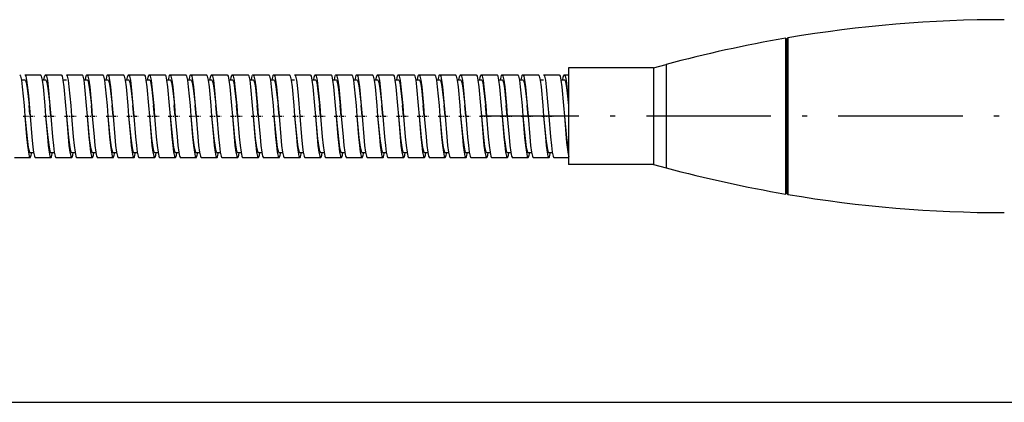
# Model space of a CAD drawing. Extents: x 0 to 594, y 0 to 420.
# Drawn here: x 389 to 483, y 97 to 134 of the extents above; entities that cross this region are included whole.
import ezdxf

# ---------------------------------------------------------------- set-up
doc = ezdxf.new("R2010")
doc.units = 0
doc.linetypes.add('DASHDOT', pattern=[18.5, 12, -3, 0.5, -3])
doc.layers.get('0').update_dxf_attribs({"linetype": 'CONTINUOUS'})

msp = doc.modelspace()

# ---------------------------------------------------------------- linework, layer by layer
at = {"color": 7, "ltscale": 0.015213}
msp.add_line((462.412, 132.588), (462.412, 131.98), dxfattribs=at)
at = {"color": 7, "ltscale": 0.003079}
for p, q in [((462.495, 132.497), (462.412, 132.588)), ((462.495, 117.661), (462.412, 117.569))]:
    msp.add_line(p, q, dxfattribs=at)
at = {"color": 7, "ltscale": 0.360251}
msp.add_line((462.412, 131.98), (462.412, 117.569), dxfattribs=at)
at = {"color": 7, "ltscale": 0.004851}
for p, q in [((462.495, 132.497), (462.639, 132.627)), ((462.495, 117.661), (462.639, 117.531))]:
    msp.add_line(p, q, dxfattribs=at)
at = {"color": 7, "ltscale": 0.015028}
msp.add_line((462.495, 132.497), (462.495, 131.895), dxfattribs=at)
at = {"color": 7, "ltscale": 0.015291}
msp.add_line((462.639, 132.627), (462.639, 132.015), dxfattribs=at)
at = {"color": 7, "ltscale": 0.362101}
msp.add_line((462.639, 132.015), (462.639, 117.531), dxfattribs=at)
at = {"color": 7, "ltscale": 0.355865}
msp.add_line((462.495, 131.895), (462.495, 117.661), dxfattribs=at)
at = {"color": 7, "ltscale": 0.03125}
for p, q in [((449.695, 129.729), (450.901, 130.055)), ((449.695, 120.429), (450.901, 120.103))]:
    msp.add_line(p, q, dxfattribs=at)
at = {"color": 7, "ltscale": 0.010081}
msp.add_line((450.901, 130.055), (450.901, 129.651), dxfattribs=at)
at = {"color": 7, "ltscale": 0.0375}
for p, q in [((389.09, 129.079), (390.59, 129.079)), ((391.09, 129.079), (392.59, 129.079)), ((393.09, 129.079), (394.59, 129.079)), ((395.09, 129.079), (396.59, 129.079)), ((397.09, 129.079), (398.59, 129.079)), ((399.09, 129.079), (400.59, 129.079)), ((401.09, 129.079), (402.59, 129.079)), ((403.09, 129.079), (404.59, 129.079)), ((405.09, 129.079), (406.59, 129.079)), ((407.09, 129.079), (408.59, 129.079)), ((409.09, 129.079), (410.59, 129.079)), ((411.09, 129.079), (412.59, 129.079)), ((413.09, 129.079), (414.59, 129.079)), ((415.09, 129.079), (416.59, 129.079)), ((417.09, 129.079), (418.59, 129.079)), ((419.09, 129.079), (420.59, 129.079)), ((421.09, 129.079), (422.59, 129.079)), ((423.09, 129.079), (424.59, 129.079)), ((425.09, 129.079), (426.59, 129.079)), ((427.09, 129.079), (428.59, 129.079)), ((429.09, 129.079), (430.59, 129.079)), ((431.09, 129.079), (432.59, 129.079)), ((433.09, 129.079), (434.59, 129.079)), ((435.09, 129.079), (436.59, 129.079)), ((437.09, 129.079), (438.59, 129.079)), ((439.09, 129.079), (440.59, 129.079)), ((388.09, 121.079), (389.59, 121.079)), ((390.09, 121.079), (391.59, 121.079)), ((392.09, 121.079), (393.59, 121.079)), ((394.09, 121.079), (395.59, 121.079)), ((396.09, 121.079), (397.59, 121.079)), ((398.09, 121.079), (399.59, 121.079)), ((400.09, 121.079), (401.59, 121.079)), ((402.09, 121.079), (403.59, 121.079)), ((404.09, 121.079), (405.59, 121.079)), ((406.09, 121.079), (407.59, 121.079)), ((408.09, 121.078), (409.59, 121.078)), ((410.09, 121.079), (411.59, 121.079)), ((412.09, 121.079), (413.59, 121.079)), ((414.09, 121.079), (415.59, 121.079)), ((416.09, 121.079), (417.59, 121.079)), ((418.09, 121.079), (419.59, 121.079)), ((420.09, 121.079), (421.59, 121.079)), ((422.09, 121.079), (423.59, 121.079)), ((424.09, 121.079), (425.59, 121.079)), ((426.09, 121.079), (427.59, 121.079)), ((428.09, 121.079), (429.59, 121.079)), ((430.09, 121.079), (431.59, 121.079)), ((432.09, 121.078), (433.59, 121.078)), ((434.09, 121.079), (435.59, 121.079)), ((436.09, 121.079), (437.59, 121.079)), ((438.09, 121.079), (439.59, 121.079))]:
    msp.add_line(p, q, dxfattribs=at)
at = {"color": 7, "ltscale": 0.010123}
msp.add_line((441.09, 129.079), (441.495, 129.079), dxfattribs=at)
at = {"color": 7, "ltscale": 0.00942}
for p, q in [((441.495, 129.729), (441.495, 129.352)), ((449.695, 129.729), (449.695, 129.352))]:
    msp.add_line(p, q, dxfattribs=at)
at = {"color": 7, "ltscale": 0.205}
for p, q in [((449.695, 129.729), (441.495, 129.729)), ((449.695, 120.429), (441.495, 120.429))]:
    msp.add_line(p, q, dxfattribs=at)
at = {"color": 7, "ltscale": 0.22308}
for p, q in [((441.495, 129.352), (441.495, 120.429)), ((449.695, 129.352), (449.695, 120.429))]:
    msp.add_line(p, q, dxfattribs=at)
at = {"color": 7, "ltscale": 0.238716}
msp.add_line((450.901, 129.651), (450.901, 120.103), dxfattribs=at)
at = {"color": 7, "ltscale": 0.008467}
for p, q in [((388.751, 128.579), (389.09, 128.579)), ((397.59, 121.579), (397.928, 121.579)), ((399.59, 121.579), (399.928, 121.579)), ((439.59, 121.579), (439.928, 121.579))]:
    msp.add_line(p, q, dxfattribs=at)
at = {"color": 7, "ltscale": 0.008474}
for p, q in [((390.751, 128.579), (391.09, 128.579)), ((416.751, 128.579), (417.09, 128.579)), ((425.59, 121.579), (425.929, 121.579))]:
    msp.add_line(p, q, dxfattribs=at)
at = {"color": 7, "ltscale": 0.008472}
for p, q in [((392.751, 128.579), (393.09, 128.579)), ((402.751, 128.579), (403.09, 128.579)), ((408.751, 128.579), (409.09, 128.579)), ((412.751, 128.579), (413.09, 128.579)), ((401.59, 121.579), (401.928, 121.579)), ((407.59, 121.579), (407.928, 121.579)), ((427.59, 121.579), (427.929, 121.579)), ((429.59, 121.579), (429.929, 121.579)), ((435.59, 121.579), (435.929, 121.579))]:
    msp.add_line(p, q, dxfattribs=at)
at = {"color": 7, "ltscale": 0.008477}
msp.add_line((394.751, 128.579), (395.09, 128.579), dxfattribs=at)
at = {"color": 7, "ltscale": 0.008471}
for p, q in [((396.751, 128.579), (397.09, 128.579)), ((398.751, 128.579), (399.09, 128.579)), ((424.751, 128.579), (425.09, 128.579)), ((395.59, 121.579), (395.928, 121.579)), ((403.59, 121.579), (403.928, 121.579)), ((431.59, 121.579), (431.928, 121.579))]:
    msp.add_line(p, q, dxfattribs=at)
at = {"color": 7, "ltscale": 0.008475}
for p, q in [((400.751, 128.579), (401.09, 128.579)), ((404.751, 128.579), (405.09, 128.579)), ((406.751, 128.579), (407.09, 128.579)), ((422.751, 128.579), (423.09, 128.579)), ((440.751, 128.579), (441.09, 128.579)), ((391.59, 121.579), (391.929, 121.579)), ((411.59, 121.579), (411.929, 121.579)), ((417.59, 121.579), (417.929, 121.579))]:
    msp.add_line(p, q, dxfattribs=at)
at = {"color": 7, "ltscale": 0.008468}
for p, q in [((410.751, 128.579), (411.09, 128.579)), ((405.59, 121.579), (405.928, 121.579))]:
    msp.add_line(p, q, dxfattribs=at)
at = {"color": 7, "ltscale": 0.008469}
for p, q in [((414.751, 128.579), (415.09, 128.579)), ((436.751, 128.579), (437.09, 128.579)), ((393.59, 121.579), (393.928, 121.579)), ((413.59, 121.579), (413.928, 121.579))]:
    msp.add_line(p, q, dxfattribs=at)
at = {"color": 7, "ltscale": 0.008463}
msp.add_line((418.751, 128.579), (419.09, 128.579), dxfattribs=at)
at = {"color": 7, "ltscale": 0.008473}
for p, q in [((420.751, 128.579), (421.09, 128.579)), ((426.751, 128.579), (427.09, 128.579)), ((430.751, 128.579), (431.09, 128.579)), ((432.751, 128.579), (433.09, 128.579)), ((423.59, 121.579), (423.929, 121.579)), ((433.59, 121.579), (433.928, 121.579))]:
    msp.add_line(p, q, dxfattribs=at)
at = {"color": 7, "ltscale": 0.008465}
msp.add_line((428.751, 128.579), (429.09, 128.579), dxfattribs=at)
at = {"color": 7, "ltscale": 0.008476}
msp.add_line((434.751, 128.579), (435.09, 128.579), dxfattribs=at)
at = {"color": 7, "ltscale": 0.008466}
for p, q in [((438.751, 128.579), (439.09, 128.579)), ((419.59, 121.579), (419.928, 121.579))]:
    msp.add_line(p, q, dxfattribs=at)
at = {"color": 7, "ltscale": 0.022002}
msp.add_line((389.576, 125.233), (389.495, 126.109), dxfattribs=at)
at = {"color": 7, "ltscale": 0.00030899}
msp.add_line((389.497, 126.078), (389.51, 126.078), dxfattribs=at)
at = {"color": 7, "ltscale": 0.02586}
for p, q in [((391.59, 125.079), (391.495, 126.109)), ((417.59, 125.079), (417.495, 126.109))]:
    msp.add_line(p, q, dxfattribs=at)
at = {"color": 7, "ltscale": 0.000287628}
msp.add_line((393.497, 126.078), (393.509, 126.078), dxfattribs=at)
at = {"color": 7, "ltscale": 0.025861}
msp.add_line((395.59, 125.079), (395.495, 126.109), dxfattribs=at)
at = {"color": 7, "ltscale": 0.025865}
for p, q in [((397.59, 125.079), (397.495, 126.109)), ((399.59, 125.079), (399.495, 126.109)), ((401.59, 125.079), (401.494, 126.109)), ((419.59, 125.079), (419.495, 126.109))]:
    msp.add_line(p, q, dxfattribs=at)
at = {"color": 7, "ltscale": 0.025863}
msp.add_line((403.59, 125.079), (403.495, 126.109), dxfattribs=at)
at = {"color": 7, "ltscale": 0.025864}
msp.add_line((405.59, 125.079), (405.495, 126.109), dxfattribs=at)
at = {"color": 7, "ltscale": 0.025815}
msp.add_line((407.589, 125.081), (407.495, 126.109), dxfattribs=at)
at = {"color": 7, "ltscale": 0.025857}
for p, q in [((409.59, 125.079), (409.494, 126.109)), ((433.59, 125.079), (433.495, 126.109))]:
    msp.add_line(p, q, dxfattribs=at)
at = {"color": 7, "ltscale": 0.025854}
msp.add_line((411.59, 125.079), (411.495, 126.109), dxfattribs=at)
at = {"color": 7, "ltscale": 0.025862}
for p, q in [((413.59, 125.079), (413.495, 126.109)), ((429.59, 125.079), (429.495, 126.109))]:
    msp.add_line(p, q, dxfattribs=at)
at = {"color": 7, "ltscale": 0.000295258}
msp.add_line((415.498, 126.078), (415.509, 126.078), dxfattribs=at)
at = {"color": 7, "ltscale": 0.025902}
msp.add_line((421.59, 125.077), (421.495, 126.109), dxfattribs=at)
at = {"color": 7, "ltscale": 0.025947}
msp.add_line((423.59, 125.075), (423.494, 126.109), dxfattribs=at)
at = {"color": 7, "ltscale": 0.025856}
for p, q in [((425.59, 125.079), (425.495, 126.109)), ((427.59, 125.079), (427.495, 126.109))]:
    msp.add_line(p, q, dxfattribs=at)
at = {"color": 7, "ltscale": 0.025779}
msp.add_line((431.589, 125.082), (431.495, 126.109), dxfattribs=at)
at = {"color": 7, "ltscale": 0.025904}
msp.add_line((435.59, 125.077), (435.495, 126.109), dxfattribs=at)
at = {"color": 7, "ltscale": 0.025853}
msp.add_line((437.59, 125.079), (437.495, 126.109), dxfattribs=at)
at = {"color": 7, "ltscale": 0.000288391}
msp.add_line((439.498, 126.078), (439.509, 126.078), dxfattribs=at)
at = {"color": 7, "linetype": 'DASHDOT', "ltscale": 0.027668}
msp.add_line((388.914, 125.079), (390.021, 125.079), dxfattribs=at)
at = {"color": 7, "linetype": 'DASHDOT', "ltscale": 0.027657}
for p, q in [((390.915, 125.079), (392.021, 125.079)), ((416.915, 125.079), (418.021, 125.079)), ((428.915, 125.079), (430.021, 125.079)), ((434.914, 125.079), (436.021, 125.079))]:
    msp.add_line(p, q, dxfattribs=at)
at = {"color": 7, "linetype": 'DASHDOT', "ltscale": 0.027649}
for p, q in [((392.915, 125.079), (394.021, 125.079)), ((418.915, 125.079), (420.02, 125.079))]:
    msp.add_line(p, q, dxfattribs=at)
at = {"color": 7, "linetype": 'DASHDOT', "ltscale": 0.027653}
msp.add_line((394.914, 125.079), (396.021, 125.079), dxfattribs=at)
at = {"color": 7, "linetype": 'DASHDOT', "ltscale": 0.027647}
for p, q in [((396.915, 125.079), (398.021, 125.079)), ((420.915, 125.079), (422.021, 125.079)), ((430.915, 125.079), (432.021, 125.079))]:
    msp.add_line(p, q, dxfattribs=at)
at = {"color": 7, "linetype": 'DASHDOT', "ltscale": 0.027646}
msp.add_line((398.915, 125.079), (400.02, 125.079), dxfattribs=at)
at = {"color": 7, "linetype": 'DASHDOT', "ltscale": 0.02765}
for p, q in [((400.915, 125.079), (402.021, 125.079)), ((406.915, 125.079), (408.021, 125.079)), ((432.915, 125.079), (434.021, 125.079)), ((438.915, 125.079), (440.021, 125.079))]:
    msp.add_line(p, q, dxfattribs=at)
at = {"color": 7, "linetype": 'DASHDOT', "ltscale": 0.027651}
for p, q in [((402.915, 125.079), (404.021, 125.079)), ((404.914, 125.079), (406.021, 125.079))]:
    msp.add_line(p, q, dxfattribs=at)
at = {"color": 7, "linetype": 'DASHDOT', "ltscale": 0.027662}
msp.add_line((408.915, 125.079), (410.021, 125.079), dxfattribs=at)
at = {"color": 7, "linetype": 'DASHDOT', "ltscale": 0.02766}
msp.add_line((410.914, 125.079), (412.021, 125.079), dxfattribs=at)
at = {"color": 7, "linetype": 'DASHDOT', "ltscale": 0.027654}
for p, q in [((412.915, 125.079), (414.021, 125.079)), ((424.915, 125.079), (426.021, 125.079))]:
    msp.add_line(p, q, dxfattribs=at)
at = {"color": 7, "linetype": 'DASHDOT', "ltscale": 0.027663}
msp.add_line((414.915, 125.079), (416.021, 125.079), dxfattribs=at)
at = {"color": 7, "linetype": 'DASHDOT', "ltscale": 0.027652}
msp.add_line((422.915, 125.079), (424.021, 125.079), dxfattribs=at)
at = {"color": 7, "linetype": 'DASHDOT', "ltscale": 0.027658}
msp.add_line((426.914, 125.079), (428.021, 125.079), dxfattribs=at)
at = {"color": 7, "linetype": 'DASHDOT'}
msp.add_line((534.995, 125.079), (432.994, 125.079), dxfattribs=at)
at = {"color": 7, "linetype": 'DASHDOT', "ltscale": 0.027659}
msp.add_line((436.915, 125.079), (438.021, 125.079), dxfattribs=at)
at = {"color": 7, "ltscale": 0.008483}
msp.add_line((389.59, 121.579), (389.929, 121.579), dxfattribs=at)
at = {"color": 7, "ltscale": 0.008482}
msp.add_line((409.59, 121.579), (409.929, 121.579), dxfattribs=at)
at = {"color": 7, "ltscale": 0.008481}
msp.add_line((415.59, 121.579), (415.929, 121.579), dxfattribs=at)
at = {"color": 7, "ltscale": 0.00847}
msp.add_line((421.59, 121.579), (421.928, 121.579), dxfattribs=at)
at = {"color": 7, "ltscale": 0.008478}
msp.add_line((437.59, 121.579), (437.929, 121.579), dxfattribs=at)
at = {"color": 7, "ltscale": 0.035121}
msp.add_line((440.09, 121.079), (441.495, 121.079), dxfattribs=at)
at = {"color": 7}
msp.add_line((79.569, 97.494), (523.52, 97.494), dxfattribs=at)
for points in [[(388.59, 129.079), (388.597, 129.078), (388.61, 129.07), (388.631, 129.045), (388.673, 128.944), (388.756, 128.547), (388.839, 127.913), (389.006, 126.115), (389.09, 125.079)], [(389.09, 129.079), (389.097, 129.078), (389.11, 129.07), (389.131, 129.045), (389.173, 128.943), (389.256, 128.545), (389.323, 128.058), (389.423, 127.081), (389.757, 123.074), (389.856, 122.099), (389.923, 121.614), (390.006, 121.215), (390.048, 121.113), (390.069, 121.087), (390.082, 121.08), (390.09, 121.079)], [(390.59, 129.079), (390.597, 129.078), (390.61, 129.07), (390.631, 129.045), (390.673, 128.943), (390.756, 128.545), (390.839, 127.912), (391.006, 126.117), (391.09, 125.078)], [(390.929, 128.579), (390.983, 128.855), (391.036, 129.023), (391.063, 129.065), (391.08, 129.077), (391.09, 129.079)], [(391.09, 129.079), (391.097, 129.078), (391.111, 129.07), (391.131, 129.045), (391.173, 128.943), (391.256, 128.545), (391.339, 127.912), (391.506, 126.12), (391.59, 125.078)], [(392.59, 129.079), (392.597, 129.078), (392.611, 129.07), (392.631, 129.045), (392.673, 128.943), (392.756, 128.545), (392.839, 127.911), (393.006, 126.118), (393.09, 125.076)], [(393.09, 129.079), (393.097, 129.078), (393.11, 129.07), (393.131, 129.045), (393.173, 128.943), (393.256, 128.545), (393.339, 127.911), (393.506, 126.116), (393.59, 125.08)], [(394.59, 129.079), (394.597, 129.078), (394.61, 129.07), (394.631, 129.045), (394.673, 128.943), (394.756, 128.545), (394.839, 127.91), (395.006, 126.115), (395.09, 125.079)], [(394.922, 128.537), (394.978, 128.835), (395.034, 129.018), (395.062, 129.063), (395.079, 129.077), (395.09, 129.079)], [(395.09, 129.079), (395.097, 129.078), (395.11, 129.07), (395.131, 129.045), (395.173, 128.943), (395.256, 128.546), (395.339, 127.911), (395.506, 126.115), (395.59, 125.079)], [(396.59, 129.079), (396.597, 129.078), (396.61, 129.07), (396.631, 129.045), (396.673, 128.943), (396.756, 128.545), (396.839, 127.911), (397.006, 126.115), (397.09, 125.079)], [(396.929, 128.579), (396.983, 128.854), (397.036, 129.022), (397.063, 129.065), (397.08, 129.077), (397.09, 129.079)], [(397.09, 129.079), (397.097, 129.078), (397.11, 129.07), (397.131, 129.045), (397.173, 128.943), (397.256, 128.546), (397.339, 127.911), (397.506, 126.114), (397.59, 125.079)], [(398.59, 129.079), (398.597, 129.078), (398.61, 129.07), (398.631, 129.045), (398.673, 128.943), (398.756, 128.546), (398.839, 127.911), (399.006, 126.113), (399.09, 125.078)], [(398.929, 128.579), (398.983, 128.854), (399.036, 129.022), (399.063, 129.065), (399.08, 129.077), (399.09, 129.079)], [(399.09, 129.079), (399.097, 129.078), (399.11, 129.07), (399.131, 129.045), (399.173, 128.943), (399.256, 128.546), (399.339, 127.911), (399.506, 126.113), (399.59, 125.079)], [(400.59, 129.079), (400.597, 129.078), (400.61, 129.07), (400.631, 129.045), (400.673, 128.943), (400.756, 128.546), (400.839, 127.911), (401.006, 126.113), (401.09, 125.079)], [(400.922, 128.538), (400.978, 128.836), (401.034, 129.018), (401.062, 129.064), (401.079, 129.077), (401.09, 129.079)], [(401.09, 129.079), (401.097, 129.078), (401.111, 129.071), (401.131, 129.045), (401.173, 128.943), (401.256, 128.546), (401.339, 127.913), (401.506, 126.121), (401.59, 125.079)], [(402.59, 129.079), (402.597, 129.078), (402.611, 129.071), (402.631, 129.045), (402.673, 128.943), (402.756, 128.545), (402.839, 127.913), (403.006, 126.121), (403.09, 125.079)], [(402.929, 128.579), (402.982, 128.854), (403.036, 129.022), (403.063, 129.065), (403.08, 129.077), (403.09, 129.079)], [(403.09, 129.079), (403.097, 129.078), (403.11, 129.07), (403.131, 129.045), (403.173, 128.943), (403.256, 128.545), (403.339, 127.912), (403.506, 126.119), (403.589, 125.083)], [(404.59, 129.079), (404.597, 129.078), (404.61, 129.07), (404.631, 129.045), (404.673, 128.943), (404.756, 128.545), (404.839, 127.911), (405.006, 126.116), (405.09, 125.079)], [(404.929, 128.579), (404.983, 128.854), (405.036, 129.022), (405.063, 129.065), (405.08, 129.077), (405.09, 129.079)], [(405.09, 129.079), (405.097, 129.078), (405.11, 129.07), (405.131, 129.045), (405.173, 128.944), (405.256, 128.547), (405.339, 127.914), (405.506, 126.118), (405.589, 125.083)], [(406.59, 129.079), (406.597, 129.078), (406.61, 129.07), (406.631, 129.045), (406.673, 128.944), (406.756, 128.547), (406.839, 127.913), (407.006, 126.114), (407.09, 125.079)], [(406.922, 128.536), (406.978, 128.835), (407.034, 129.018), (407.062, 129.064), (407.079, 129.077), (407.09, 129.079)], [(407.09, 129.079), (407.097, 129.078), (407.11, 129.07), (407.131, 129.045), (407.173, 128.943), (407.256, 128.546), (407.339, 127.913), (407.506, 126.12), (407.59, 125.079)], [(408.59, 129.079), (408.597, 129.078), (408.61, 129.07), (408.631, 129.045), (408.673, 128.943), (408.756, 128.546), (408.839, 127.913), (409.006, 126.119), (409.09, 125.078)], [(408.929, 128.578), (408.982, 128.854), (409.036, 129.022), (409.063, 129.065), (409.08, 129.077), (409.09, 129.079)], [(409.09, 129.079), (409.097, 129.078), (409.111, 129.07), (409.132, 129.044), (409.173, 128.942), (409.257, 128.541), (409.34, 127.905), (409.506, 126.115), (409.59, 125.079)], [(410.59, 129.079), (410.597, 129.078), (410.611, 129.07), (410.632, 129.044), (410.673, 128.942), (410.757, 128.541), (410.84, 127.905), (411.006, 126.115), (411.09, 125.079)], [(410.929, 128.579), (411.009, 128.951), (411.036, 129.022), (411.063, 129.065), (411.08, 129.077), (411.09, 129.079)], [(411.09, 129.079), (411.097, 129.078), (411.111, 129.07), (411.131, 129.044), (411.173, 128.941), (411.257, 128.538), (411.341, 127.899), (411.507, 126.109), (411.59, 125.079)], [(412.59, 129.079), (412.597, 129.078), (412.611, 129.07), (412.631, 129.044), (412.673, 128.941), (412.757, 128.538), (412.841, 127.899), (413.007, 126.109), (413.09, 125.079)], [(412.929, 128.579), (413.009, 128.952), (413.036, 129.022), (413.063, 129.065), (413.08, 129.077), (413.09, 129.079)], [(413.09, 129.079), (413.097, 129.078), (413.11, 129.07), (413.131, 129.045), (413.173, 128.943), (413.257, 128.541), (413.34, 127.902), (413.507, 126.107), (413.59, 125.074)], [(414.59, 129.079), (414.597, 129.078), (414.61, 129.07), (414.631, 129.045), (414.673, 128.943), (414.756, 128.542), (414.84, 127.904), (415.007, 126.11), (415.09, 125.079)], [(415.09, 129.079), (415.097, 129.078), (415.11, 129.07), (415.131, 129.045), (415.173, 128.943), (415.256, 128.543), (415.323, 128.054), (415.424, 127.073), (415.756, 123.082), (415.856, 122.104), (415.922, 121.618), (416.006, 121.216), (416.048, 121.113), (416.069, 121.087), (416.082, 121.08), (416.09, 121.079)], [(416.59, 129.079), (416.597, 129.078), (416.61, 129.07), (416.631, 129.045), (416.673, 128.943), (416.756, 128.543), (416.84, 127.905), (417.007, 126.109), (417.09, 125.076)], [(416.929, 128.579), (416.982, 128.854), (417.036, 129.022), (417.063, 129.065), (417.08, 129.077), (417.09, 129.079)], [(417.09, 129.079), (417.097, 129.078), (417.11, 129.07), (417.131, 129.045), (417.173, 128.944), (417.256, 128.546), (417.339, 127.91), (417.506, 126.113), (417.59, 125.079)], [(418.59, 129.079), (418.597, 129.078), (418.61, 129.07), (418.631, 129.045), (418.673, 128.944), (418.756, 128.546), (418.839, 127.91), (419.006, 126.113), (419.09, 125.079)], [(418.929, 128.579), (419.009, 128.952), (419.036, 129.022), (419.063, 129.065), (419.08, 129.077), (419.09, 129.079)], [(419.09, 129.079), (419.097, 129.078), (419.11, 129.07), (419.131, 129.045), (419.173, 128.943), (419.256, 128.544), (419.34, 127.907), (419.507, 126.11), (419.59, 125.079)], [(420.59, 129.079), (420.597, 129.078), (420.61, 129.07), (420.631, 129.045), (420.673, 128.943), (420.756, 128.544), (420.84, 127.907), (421.007, 126.11), (421.09, 125.078)], [(420.929, 128.579), (420.983, 128.854), (421.036, 129.022), (421.063, 129.065), (421.08, 129.077), (421.09, 129.079)], [(421.09, 129.079), (421.097, 129.078), (421.11, 129.07), (421.131, 129.045), (421.173, 128.943), (421.256, 128.547), (421.339, 127.914), (421.506, 126.12), (421.59, 125.079)], [(422.59, 129.079), (422.597, 129.078), (422.61, 129.07), (422.631, 129.045), (422.673, 128.943), (422.756, 128.546), (422.839, 127.913), (423.006, 126.116), (423.09, 125.074)], [(422.922, 128.537), (422.978, 128.835), (423.034, 129.018), (423.062, 129.064), (423.079, 129.077), (423.09, 129.079)], [(423.09, 129.079), (423.097, 129.078), (423.111, 129.071), (423.131, 129.045), (423.173, 128.943), (423.256, 128.545), (423.339, 127.912), (423.506, 126.12), (423.59, 125.079)], [(424.59, 129.079), (424.597, 129.078), (424.611, 129.071), (424.631, 129.045), (424.673, 128.943), (424.756, 128.545), (424.839, 127.912), (425.006, 126.12), (425.09, 125.079)], [(424.929, 128.579), (425.009, 128.951), (425.036, 129.022), (425.063, 129.065), (425.08, 129.077), (425.09, 129.079)], [(425.09, 129.079), (425.097, 129.078), (425.111, 129.07), (425.132, 129.044), (425.173, 128.941), (425.257, 128.54), (425.34, 127.905), (425.506, 126.115), (425.589, 125.081)], [(426.59, 129.079), (426.597, 129.078), (426.611, 129.07), (426.632, 129.044), (426.673, 128.941), (426.757, 128.54), (426.84, 127.904), (427.006, 126.114), (427.09, 125.079)], [(426.921, 128.533), (426.977, 128.832), (427.033, 129.017), (427.062, 129.063), (427.079, 129.077), (427.09, 129.079)], [(427.09, 129.079), (427.097, 129.078), (427.111, 129.07), (427.132, 129.044), (427.173, 128.941), (427.257, 128.54), (427.34, 127.904), (427.506, 126.114), (427.59, 125.079)], [(428.59, 129.079), (428.597, 129.078), (428.611, 129.07), (428.632, 129.044), (428.673, 128.941), (428.757, 128.54), (428.84, 127.904), (429.006, 126.114), (429.09, 125.079)], [(428.929, 128.579), (429.009, 128.952), (429.036, 129.022), (429.063, 129.065), (429.08, 129.077), (429.09, 129.079)], [(429.09, 129.079), (429.097, 129.078), (429.11, 129.071), (429.131, 129.045), (429.173, 128.943), (429.257, 128.541), (429.34, 127.902), (429.507, 126.109), (429.59, 125.079)], [(430.59, 129.079), (430.597, 129.078), (430.61, 129.071), (430.631, 129.045), (430.673, 128.943), (430.757, 128.542), (430.84, 127.902), (431.007, 126.109), (431.09, 125.079)], [(430.929, 128.579), (430.983, 128.855), (431.036, 129.023), (431.063, 129.065), (431.08, 129.077), (431.09, 129.079)], [(431.09, 129.079), (431.097, 129.078), (431.11, 129.07), (431.131, 129.045), (431.173, 128.944), (431.256, 128.547), (431.339, 127.916), (431.506, 126.121), (431.59, 125.079)], [(432.59, 129.079), (432.597, 129.078), (432.61, 129.07), (432.631, 129.045), (432.673, 128.944), (432.755, 128.547), (432.839, 127.916), (433.006, 126.121), (433.09, 125.079)], [(432.929, 128.579), (432.982, 128.854), (433.036, 129.022), (433.063, 129.065), (433.08, 129.077), (433.09, 129.079)], [(433.09, 129.079), (433.097, 129.078), (433.111, 129.07), (433.131, 129.044), (433.173, 128.942), (433.256, 128.544), (433.339, 127.909), (433.506, 126.116), (433.59, 125.077)], [(434.59, 129.079), (434.597, 129.078), (434.611, 129.07), (434.631, 129.045), (434.673, 128.943), (434.756, 128.544), (434.839, 127.911), (435.006, 126.119), (435.089, 125.081)], [(434.929, 128.578), (434.982, 128.854), (435.036, 129.022), (435.063, 129.065), (435.08, 129.077), (435.09, 129.079)], [(435.09, 129.079), (435.097, 129.078), (435.111, 129.07), (435.132, 129.045), (435.173, 128.942), (435.256, 128.543), (435.34, 127.908), (435.506, 126.117), (435.59, 125.079)], [(436.59, 129.079), (436.597, 129.078), (436.611, 129.07), (436.632, 129.045), (436.673, 128.942), (436.756, 128.543), (436.84, 127.908), (437.006, 126.117), (437.09, 125.078)], [(436.929, 128.579), (437.009, 128.951), (437.036, 129.022), (437.063, 129.064), (437.08, 129.077), (437.09, 129.079)], [(437.09, 129.079), (437.097, 129.078), (437.111, 129.07), (437.132, 129.044), (437.173, 128.941), (437.257, 128.538), (437.34, 127.901), (437.507, 126.111), (437.59, 125.078)], [(438.59, 129.079), (438.597, 129.078), (438.611, 129.07), (438.632, 129.044), (438.673, 128.941), (438.757, 128.538), (438.84, 127.901), (439.007, 126.111), (439.09, 125.079)], [(439.09, 129.079), (439.097, 129.078), (439.11, 129.07), (439.131, 129.045), (439.173, 128.943), (439.256, 128.542), (439.34, 127.903), (439.507, 126.107), (439.59, 125.075)], [(440.59, 129.079), (440.597, 129.078), (440.61, 129.07), (440.631, 129.045), (440.673, 128.943), (440.756, 128.542), (440.84, 127.904), (441.007, 126.11), (441.09, 125.079)], [(440.929, 128.579), (440.982, 128.854), (441.036, 129.022), (441.063, 129.065), (441.08, 129.077), (441.09, 129.079)], [(441.09, 129.079), (441.1, 129.076), (441.118, 129.063), (441.146, 129.015), (441.203, 128.826), (441.26, 128.517), (441.375, 127.58), (441.432, 126.983)], [(389.09, 128.579), (389.105, 128.575), (389.121, 128.562), (389.152, 128.512), (389.214, 128.315), (389.307, 127.792), (389.463, 126.431), (389.495, 126.109)], [(391.09, 128.579), (391.105, 128.575), (391.121, 128.562), (391.152, 128.512), (391.214, 128.314), (391.307, 127.79), (391.463, 126.43), (391.495, 126.109)], [(395.09, 128.579), (395.107, 128.574), (395.123, 128.559), (395.157, 128.501), (395.224, 128.269), (395.326, 127.66), (395.495, 126.109)], [(397.09, 128.579), (397.105, 128.575), (397.121, 128.562), (397.152, 128.512), (397.215, 128.312), (397.309, 127.782), (397.464, 126.429), (397.495, 126.109)], [(399.09, 128.579), (399.105, 128.575), (399.121, 128.562), (399.152, 128.512), (399.214, 128.313), (399.309, 127.783), (399.464, 126.429), (399.495, 126.109)], [(401.09, 128.579), (401.107, 128.574), (401.123, 128.559), (401.157, 128.501), (401.225, 128.269), (401.325, 127.661), (401.494, 126.109)], [(403.09, 128.579), (403.105, 128.574), (403.121, 128.562), (403.152, 128.511), (403.215, 128.313), (403.308, 127.786), (403.464, 126.429), (403.495, 126.109)], [(405.09, 128.579), (405.105, 128.575), (405.121, 128.562), (405.152, 128.512), (405.214, 128.313), (405.309, 127.782), (405.464, 126.429), (405.495, 126.109)], [(407.09, 128.579), (407.105, 128.575), (407.121, 128.562), (407.152, 128.512), (407.214, 128.316), (407.307, 127.794), (407.463, 126.432), (407.495, 126.109)], [(409.09, 128.579), (409.105, 128.575), (409.121, 128.562), (409.152, 128.511), (409.215, 128.312), (409.308, 127.784), (409.463, 126.43), (409.494, 126.109)], [(411.09, 128.579), (411.105, 128.574), (411.121, 128.562), (411.151, 128.515), (411.212, 128.322), (411.307, 127.796), (411.463, 126.432), (411.495, 126.109)], [(413.09, 128.579), (413.105, 128.574), (413.121, 128.562), (413.152, 128.511), (413.215, 128.312), (413.323, 127.681), (413.495, 126.109)], [(417.09, 128.579), (417.105, 128.575), (417.121, 128.562), (417.152, 128.512), (417.215, 128.312), (417.309, 127.783), (417.463, 126.432), (417.495, 126.109)], [(419.09, 128.579), (419.107, 128.574), (419.124, 128.559), (419.158, 128.499), (419.226, 128.263), (419.328, 127.646), (419.495, 126.109)], [(421.09, 128.579), (421.105, 128.574), (421.121, 128.562), (421.152, 128.512), (421.213, 128.32), (421.306, 127.803), (421.463, 126.434), (421.495, 126.109)], [(423.09, 128.579), (423.105, 128.575), (423.121, 128.562), (423.152, 128.512), (423.214, 128.314), (423.308, 127.79), (423.463, 126.43), (423.494, 126.109)], [(425.09, 128.579), (425.105, 128.575), (425.121, 128.562), (425.152, 128.512), (425.215, 128.313), (425.308, 127.787), (425.463, 126.43), (425.495, 126.109)], [(427.09, 128.579), (427.105, 128.575), (427.121, 128.562), (427.152, 128.512), (427.215, 128.313), (427.308, 127.787), (427.463, 126.43), (427.495, 126.109)], [(429.09, 128.579), (429.105, 128.575), (429.121, 128.562), (429.152, 128.511), (429.215, 128.312), (429.323, 127.682), (429.495, 126.109)], [(431.09, 128.579), (431.105, 128.575), (431.121, 128.562), (431.152, 128.512), (431.213, 128.32), (431.306, 127.802), (431.463, 126.434), (431.495, 126.109)], [(433.09, 128.579), (433.105, 128.574), (433.121, 128.562), (433.152, 128.511), (433.215, 128.313), (433.308, 127.788), (433.463, 126.431), (433.495, 126.109)], [(435.09, 128.579), (435.105, 128.575), (435.121, 128.562), (435.152, 128.511), (435.215, 128.313), (435.308, 127.788), (435.463, 126.431), (435.495, 126.109)], [(437.09, 128.579), (437.105, 128.575), (437.121, 128.562), (437.151, 128.513), (437.213, 128.318), (437.307, 127.792), (437.463, 126.431), (437.495, 126.109)], [(441.09, 128.579), (441.107, 128.573), (441.125, 128.557), (441.161, 128.492), (441.232, 128.236), (441.337, 127.574), (441.495, 126.109)], [(389.09, 125.079), (389.301, 122.921), (389.421, 122.057), (389.498, 121.724), (389.544, 121.615), (389.559, 121.595), (389.574, 121.583), (389.59, 121.579)], [(389.09, 125.079), (389.256, 123.08), (389.339, 122.253), (389.423, 121.617), (389.506, 121.216), (389.548, 121.113), (389.569, 121.087), (389.582, 121.08), (389.59, 121.079)], [(391.089, 125.082), (391.29, 123.018), (391.415, 122.09), (391.496, 121.73), (391.543, 121.616), (391.559, 121.595), (391.574, 121.583), (391.59, 121.579)], [(391.09, 125.078), (391.257, 123.076), (391.34, 122.25), (391.423, 121.615), (391.506, 121.215), (391.548, 121.113), (391.569, 121.087), (391.582, 121.08), (391.59, 121.079)], [(391.59, 125.078), (391.757, 123.075), (391.84, 122.248), (391.923, 121.614), (392.006, 121.215), (392.048, 121.113), (392.069, 121.087), (392.082, 121.08), (392.09, 121.079)], [(393.09, 125.079), (393.291, 123.009), (393.42, 122.066), (393.497, 121.725), (393.543, 121.616), (393.559, 121.595), (393.574, 121.583), (393.59, 121.579)], [(393.09, 125.076), (393.257, 123.074), (393.34, 122.247), (393.423, 121.613), (393.506, 121.215), (393.548, 121.113), (393.569, 121.087), (393.582, 121.08), (393.59, 121.079)], [(393.59, 125.08), (393.756, 123.078), (393.84, 122.251), (393.923, 121.616), (394.006, 121.216), (394.048, 121.113), (394.069, 121.087), (394.082, 121.08), (394.09, 121.079)], [(395.09, 125.079), (395.302, 122.916), (395.423, 122.049), (395.499, 121.721), (395.544, 121.614), (395.559, 121.595), (395.574, 121.583), (395.59, 121.579)], [(395.09, 125.079), (395.257, 123.077), (395.34, 122.251), (395.423, 121.616), (395.506, 121.216), (395.548, 121.113), (395.569, 121.087), (395.582, 121.08), (395.59, 121.079)], [(395.59, 125.079), (395.756, 123.081), (395.839, 122.253), (395.923, 121.617), (396.006, 121.216), (396.048, 121.113), (396.069, 121.087), (396.082, 121.08), (396.09, 121.079)], [(397.09, 125.079), (397.291, 123.007), (397.42, 122.067), (397.497, 121.725), (397.543, 121.616), (397.559, 121.595), (397.574, 121.583), (397.59, 121.579)], [(397.09, 125.079), (397.256, 123.081), (397.339, 122.253), (397.423, 121.617), (397.506, 121.216), (397.548, 121.113), (397.569, 121.087), (397.582, 121.08), (397.59, 121.079)], [(397.59, 125.079), (397.756, 123.08), (397.839, 122.253), (397.922, 121.617), (398.006, 121.216), (398.048, 121.113), (398.069, 121.087), (398.082, 121.08), (398.09, 121.079)], [(399.09, 125.079), (399.299, 122.942), (399.427, 122.028), (399.508, 121.693), (399.541, 121.62), (399.557, 121.597), (399.573, 121.583), (399.59, 121.579)], [(399.09, 125.078), (399.256, 123.08), (399.339, 122.253), (399.422, 121.617), (399.506, 121.216), (399.548, 121.113), (399.569, 121.087), (399.582, 121.08), (399.59, 121.079)], [(399.59, 125.079), (399.756, 123.079), (399.839, 122.253), (399.922, 121.617), (400.006, 121.216), (400.048, 121.113), (400.069, 121.087), (400.082, 121.08), (400.09, 121.079)], [(401.09, 125.079), (401.301, 122.92), (401.422, 122.055), (401.498, 121.723), (401.544, 121.615), (401.559, 121.595), (401.574, 121.583), (401.59, 121.579)], [(401.09, 125.079), (401.256, 123.079), (401.339, 122.253), (401.422, 121.617), (401.506, 121.216), (401.548, 121.113), (401.569, 121.087), (401.582, 121.08), (401.59, 121.079)], [(401.59, 125.079), (401.757, 123.074), (401.84, 122.247), (401.923, 121.613), (402.006, 121.215), (402.048, 121.113), (402.069, 121.087), (402.082, 121.08), (402.09, 121.079)], [(403.09, 125.079), (403.304, 122.896), (403.422, 122.054), (403.506, 121.7), (403.539, 121.622), (403.556, 121.598), (403.573, 121.584), (403.59, 121.579)], [(403.09, 125.079), (403.257, 123.074), (403.34, 122.247), (403.423, 121.613), (403.506, 121.215), (403.548, 121.113), (403.569, 121.087), (403.582, 121.08), (403.59, 121.079)], [(403.589, 125.083), (403.756, 123.082), (403.839, 122.253), (403.923, 121.617), (404.006, 121.216), (404.048, 121.113), (404.069, 121.087), (404.082, 121.08), (404.09, 121.079)], [(405.09, 125.079), (405.292, 122.996), (405.417, 122.08), (405.496, 121.73), (405.543, 121.617), (405.558, 121.596), (405.574, 121.583), (405.59, 121.579)], [(405.09, 125.079), (405.256, 123.079), (405.339, 122.252), (405.423, 121.616), (405.506, 121.216), (405.548, 121.113), (405.569, 121.087), (405.582, 121.08), (405.59, 121.079)], [(405.589, 125.083), (405.756, 123.083), (405.839, 122.255), (405.922, 121.618), (406.006, 121.216), (406.048, 121.113), (406.069, 121.087), (406.082, 121.08), (406.09, 121.079)], [(407.09, 125.079), (407.301, 122.921), (407.421, 122.057), (407.498, 121.723), (407.544, 121.615), (407.559, 121.595), (407.574, 121.583), (407.59, 121.579)], [(407.09, 125.079), (407.256, 123.08), (407.339, 122.253), (407.422, 121.617), (407.506, 121.216), (407.548, 121.113), (407.569, 121.087), (407.582, 121.08), (407.59, 121.079)], [(407.59, 125.079), (407.757, 123.072), (407.84, 122.245), (407.923, 121.612), (408.006, 121.214), (408.048, 121.113), (408.069, 121.087), (408.082, 121.08), (408.09, 121.078)], [(409.089, 125.081), (409.293, 122.995), (409.418, 122.077), (409.496, 121.73), (409.543, 121.617), (409.558, 121.596), (409.574, 121.583), (409.59, 121.579)], [(409.09, 125.078), (409.257, 123.072), (409.34, 122.245), (409.423, 121.612), (409.506, 121.214), (409.548, 121.113), (409.569, 121.087), (409.582, 121.08), (409.59, 121.078)], [(409.59, 125.079), (409.757, 123.073), (409.84, 122.244), (409.924, 121.61), (410.007, 121.214), (410.048, 121.113), (410.069, 121.087), (410.082, 121.08), (410.09, 121.079)], [(411.09, 125.079), (411.301, 122.921), (411.424, 122.044), (411.5, 121.717), (411.545, 121.613), (411.56, 121.594), (411.575, 121.582), (411.59, 121.579)], [(411.09, 125.079), (411.257, 123.073), (411.34, 122.244), (411.424, 121.61), (411.507, 121.214), (411.548, 121.113), (411.569, 121.087), (411.582, 121.08), (411.59, 121.079)], [(411.59, 125.079), (411.756, 123.086), (411.839, 122.256), (411.923, 121.617), (412.006, 121.215), (412.048, 121.113), (412.069, 121.087), (412.082, 121.08), (412.09, 121.079)], [(413.09, 125.079), (413.302, 122.915), (413.423, 122.047), (413.498, 121.721), (413.544, 121.615), (413.559, 121.595), (413.574, 121.583), (413.59, 121.579)], [(413.09, 125.079), (413.256, 123.086), (413.339, 122.256), (413.423, 121.617), (413.506, 121.215), (413.548, 121.113), (413.569, 121.087), (413.582, 121.08), (413.59, 121.079)], [(413.59, 125.074), (413.756, 123.082), (413.839, 122.254), (413.923, 121.617), (414.006, 121.215), (414.048, 121.113), (414.069, 121.087), (414.082, 121.08), (414.09, 121.079)], [(415.09, 125.079), (415.3, 122.928), (415.414, 122.099), (415.492, 121.742), (415.541, 121.62), (415.557, 121.597), (415.573, 121.583), (415.59, 121.579)], [(415.09, 125.079), (415.256, 123.085), (415.339, 122.256), (415.423, 121.617), (415.506, 121.215), (415.548, 121.113), (415.569, 121.087), (415.582, 121.08), (415.59, 121.079)], [(417.09, 125.079), (417.302, 122.909), (417.424, 122.042), (417.5, 121.717), (417.545, 121.614), (417.56, 121.594), (417.575, 121.583), (417.59, 121.579)], [(417.09, 125.076), (417.256, 123.083), (417.339, 122.255), (417.422, 121.618), (417.506, 121.216), (417.548, 121.113), (417.569, 121.087), (417.582, 121.08), (417.59, 121.079)], [(417.59, 125.079), (417.756, 123.083), (417.839, 122.255), (417.923, 121.617), (418.006, 121.216), (418.048, 121.113), (418.069, 121.087), (418.082, 121.08), (418.09, 121.079)], [(419.09, 125.079), (419.303, 122.908), (419.424, 122.041), (419.5, 121.716), (419.545, 121.613), (419.56, 121.594), (419.575, 121.583), (419.59, 121.579)], [(419.09, 125.079), (419.256, 123.083), (419.339, 122.255), (419.423, 121.617), (419.506, 121.216), (419.548, 121.113), (419.569, 121.087), (419.582, 121.08), (419.59, 121.079)], [(419.59, 125.079), (419.756, 123.083), (419.839, 122.256), (419.922, 121.619), (420.006, 121.217), (420.048, 121.113), (420.069, 121.087), (420.082, 121.08), (420.09, 121.079)], [(421.09, 125.079), (421.293, 122.993), (421.418, 122.076), (421.496, 121.73), (421.543, 121.617), (421.558, 121.596), (421.574, 121.583), (421.59, 121.579)], [(421.09, 125.078), (421.256, 123.083), (421.339, 122.256), (421.422, 121.619), (421.506, 121.217), (421.548, 121.113), (421.569, 121.087), (421.582, 121.08), (421.59, 121.079)], [(421.59, 125.079), (421.757, 123.076), (421.84, 122.249), (421.923, 121.615), (422.006, 121.215), (422.048, 121.113), (422.069, 121.087), (422.082, 121.08), (422.09, 121.079)], [(423.09, 125.077), (423.302, 122.911), (423.423, 122.047), (423.499, 121.721), (423.544, 121.615), (423.559, 121.595), (423.574, 121.583), (423.59, 121.579)], [(423.09, 125.074), (423.257, 123.073), (423.34, 122.247), (423.423, 121.614), (423.506, 121.215), (423.548, 121.113), (423.569, 121.087), (423.582, 121.08), (423.59, 121.079)], [(423.59, 125.079), (423.757, 123.072), (423.84, 122.245), (423.923, 121.612), (424.007, 121.214), (424.048, 121.113), (424.069, 121.087), (424.082, 121.08), (424.09, 121.079)], [(425.09, 125.079), (425.257, 123.072), (425.34, 122.245), (425.423, 121.612), (425.507, 121.214), (425.548, 121.113), (425.569, 121.087), (425.582, 121.08), (425.59, 121.079)], [(425.09, 125.075), (425.299, 122.942), (425.421, 122.056), (425.498, 121.723), (425.544, 121.615), (425.559, 121.595), (425.574, 121.583), (425.59, 121.579)], [(425.589, 125.081), (425.756, 123.077), (425.84, 122.247), (425.923, 121.612), (426.007, 121.214), (426.048, 121.113), (426.069, 121.087), (426.082, 121.08), (426.09, 121.079)], [(427.09, 125.079), (427.294, 122.98), (427.419, 122.07), (427.497, 121.727), (427.543, 121.616), (427.559, 121.595), (427.574, 121.583), (427.59, 121.579)], [(427.09, 125.079), (427.257, 123.076), (427.34, 122.246), (427.424, 121.611), (427.507, 121.214), (427.548, 121.113), (427.569, 121.087), (427.582, 121.08), (427.59, 121.079)], [(427.59, 125.079), (427.757, 123.073), (427.84, 122.243), (427.924, 121.609), (428.007, 121.213), (428.048, 121.112), (428.069, 121.087), (428.082, 121.08), (428.09, 121.079)], [(429.09, 125.079), (429.293, 122.99), (429.419, 122.073), (429.497, 121.728), (429.543, 121.616), (429.559, 121.595), (429.574, 121.583), (429.59, 121.579)], [(429.09, 125.079), (429.257, 123.073), (429.341, 122.243), (429.424, 121.609), (429.507, 121.213), (429.548, 121.112), (429.569, 121.087), (429.582, 121.08), (429.59, 121.079)], [(429.59, 125.079), (429.755, 123.087), (429.839, 122.258), (429.922, 121.62), (430.006, 121.217), (430.048, 121.113), (430.069, 121.087), (430.082, 121.08), (430.09, 121.079)], [(431.09, 125.079), (431.293, 122.992), (431.418, 122.075), (431.496, 121.728), (431.543, 121.616), (431.559, 121.595), (431.574, 121.583), (431.59, 121.579)], [(431.09, 125.079), (431.255, 123.087), (431.339, 122.259), (431.422, 121.62), (431.506, 121.217), (431.548, 121.113), (431.569, 121.087), (431.582, 121.08), (431.59, 121.079)], [(431.59, 125.079), (431.757, 123.07), (431.84, 122.244), (431.923, 121.612), (432.006, 121.214), (432.048, 121.113), (432.069, 121.087), (432.082, 121.08), (432.09, 121.078)], [(433.089, 125.082), (433.29, 123.024), (433.406, 122.144), (433.49, 121.75), (433.539, 121.622), (433.556, 121.598), (433.573, 121.584), (433.59, 121.579)], [(433.09, 125.079), (433.257, 123.07), (433.34, 122.244), (433.423, 121.612), (433.506, 121.214), (433.548, 121.113), (433.569, 121.087), (433.582, 121.08), (433.59, 121.078)], [(433.59, 125.077), (433.757, 123.075), (433.84, 122.248), (433.923, 121.614), (434.006, 121.215), (434.048, 121.113), (434.069, 121.087), (434.082, 121.08), (434.09, 121.079)], [(435.089, 125.081), (435.257, 123.077), (435.34, 122.25), (435.423, 121.615), (435.506, 121.215), (435.548, 121.113), (435.569, 121.087), (435.582, 121.08), (435.59, 121.079)], [(435.09, 125.079), (435.29, 123.018), (435.406, 122.143), (435.49, 121.75), (435.539, 121.622), (435.556, 121.598), (435.573, 121.584), (435.59, 121.579)], [(435.59, 125.079), (435.757, 123.07), (435.841, 122.242), (435.924, 121.61), (436.007, 121.214), (436.048, 121.113), (436.069, 121.087), (436.082, 121.08), (436.09, 121.079)], [(437.09, 125.078), (437.257, 123.07), (437.341, 122.242), (437.424, 121.61), (437.507, 121.214), (437.548, 121.113), (437.569, 121.087), (437.582, 121.08), (437.59, 121.079)], [(437.09, 125.077), (437.301, 122.926), (437.423, 122.05), (437.498, 121.721), (437.544, 121.615), (437.559, 121.595), (437.574, 121.583), (437.59, 121.579)], [(437.59, 125.078), (437.756, 123.082), (437.84, 122.251), (437.923, 121.613), (438.007, 121.214), (438.048, 121.113), (438.069, 121.087), (438.082, 121.08), (438.09, 121.079)], [(439.09, 125.079), (439.304, 122.896), (439.425, 122.037), (439.507, 121.695), (439.54, 121.621), (439.557, 121.597), (439.573, 121.583), (439.59, 121.579)], [(439.09, 125.079), (439.256, 123.082), (439.34, 122.251), (439.423, 121.613), (439.507, 121.214), (439.548, 121.113), (439.569, 121.087), (439.582, 121.08), (439.59, 121.079)], [(439.59, 125.075), (439.756, 123.084), (439.839, 122.256), (439.922, 121.619), (440.006, 121.216), (440.048, 121.113), (440.069, 121.087), (440.082, 121.08), (440.09, 121.079)], [(441.09, 125.079), (441.292, 122.997), (441.417, 122.08), (441.495, 121.732)], [(441.09, 125.079), (441.309, 122.533), (441.456, 121.425), (441.53, 121.148)], [(389.59, 121.079), (389.6, 121.081), (389.616, 121.093), (389.643, 121.135), (389.697, 121.304), (389.751, 121.579)], [(391.59, 121.079), (391.6, 121.081), (391.616, 121.093), (391.643, 121.135), (391.697, 121.304), (391.751, 121.579)], [(393.59, 121.079), (393.6, 121.081), (393.616, 121.093), (393.643, 121.135), (393.697, 121.303), (393.75, 121.579)], [(395.59, 121.079), (395.599, 121.081), (395.616, 121.093), (395.643, 121.135), (395.697, 121.303), (395.75, 121.579)], [(397.59, 121.079), (397.6, 121.081), (397.617, 121.093), (397.643, 121.136), (397.697, 121.304), (397.751, 121.579)], [(399.59, 121.079), (399.6, 121.081), (399.616, 121.093), (399.643, 121.135), (399.697, 121.304), (399.751, 121.579)], [(401.59, 121.079), (401.599, 121.081), (401.616, 121.093), (401.643, 121.135), (401.697, 121.303), (401.75, 121.579)], [(403.59, 121.079), (403.6, 121.081), (403.616, 121.093), (403.643, 121.135), (403.697, 121.303), (403.75, 121.579)], [(405.59, 121.079), (405.6, 121.081), (405.616, 121.093), (405.643, 121.135), (405.697, 121.304), (405.751, 121.579)], [(407.59, 121.079), (407.6, 121.081), (407.616, 121.093), (407.643, 121.135), (407.697, 121.304), (407.751, 121.579)], [(409.59, 121.078), (409.599, 121.08), (409.616, 121.093), (409.643, 121.135), (409.697, 121.303), (409.75, 121.579)], [(411.59, 121.079), (411.6, 121.081), (411.616, 121.093), (411.643, 121.135), (411.697, 121.303), (411.75, 121.579)], [(413.59, 121.079), (413.6, 121.081), (413.617, 121.093), (413.643, 121.135), (413.697, 121.304), (413.75, 121.579)], [(415.59, 121.079), (415.6, 121.081), (415.617, 121.093), (415.643, 121.135), (415.697, 121.304), (415.751, 121.579)], [(417.59, 121.079), (417.6, 121.081), (417.617, 121.093), (417.643, 121.135), (417.697, 121.304), (417.751, 121.579)], [(419.59, 121.079), (419.6, 121.081), (419.617, 121.093), (419.643, 121.135), (419.697, 121.304), (419.751, 121.579)], [(421.59, 121.079), (421.6, 121.081), (421.617, 121.093), (421.643, 121.136), (421.697, 121.304), (421.751, 121.579)], [(423.59, 121.079), (423.599, 121.081), (423.616, 121.093), (423.643, 121.135), (423.697, 121.304), (423.751, 121.579)], [(425.59, 121.079), (425.6, 121.081), (425.616, 121.093), (425.643, 121.135), (425.697, 121.303), (425.75, 121.579)], [(427.59, 121.079), (427.6, 121.081), (427.616, 121.093), (427.643, 121.135), (427.697, 121.304), (427.751, 121.58)], [(429.59, 121.079), (429.6, 121.081), (429.616, 121.093), (429.643, 121.135), (429.697, 121.303), (429.75, 121.579)], [(431.59, 121.079), (431.6, 121.081), (431.617, 121.093), (431.643, 121.136), (431.697, 121.304), (431.751, 121.579)], [(433.59, 121.078), (433.599, 121.08), (433.616, 121.092), (433.643, 121.135), (433.697, 121.303), (433.75, 121.579)], [(435.59, 121.079), (435.599, 121.081), (435.616, 121.093), (435.643, 121.135), (435.697, 121.303), (435.751, 121.579)], [(437.59, 121.079), (437.6, 121.081), (437.616, 121.093), (437.643, 121.135), (437.697, 121.303), (437.75, 121.579)], [(439.59, 121.079), (439.6, 121.081), (439.617, 121.093), (439.643, 121.135), (439.697, 121.304), (439.75, 121.579)]]:
    msp.add_lwpolyline(points, dxfattribs=at)
for centre, start, end in [((483.495, 9.379), 90, 99.60457), ((483.495, 9.379), 99.70992, 105.11433), ((483.495, 240.779), 254.88567, 260.29008), ((483.495, 240.779), 260.39543, 270)]:
    msp.add_arc(centre, 125, start, end, dxfattribs=at)

doc.saveas('drawing.dxf')
